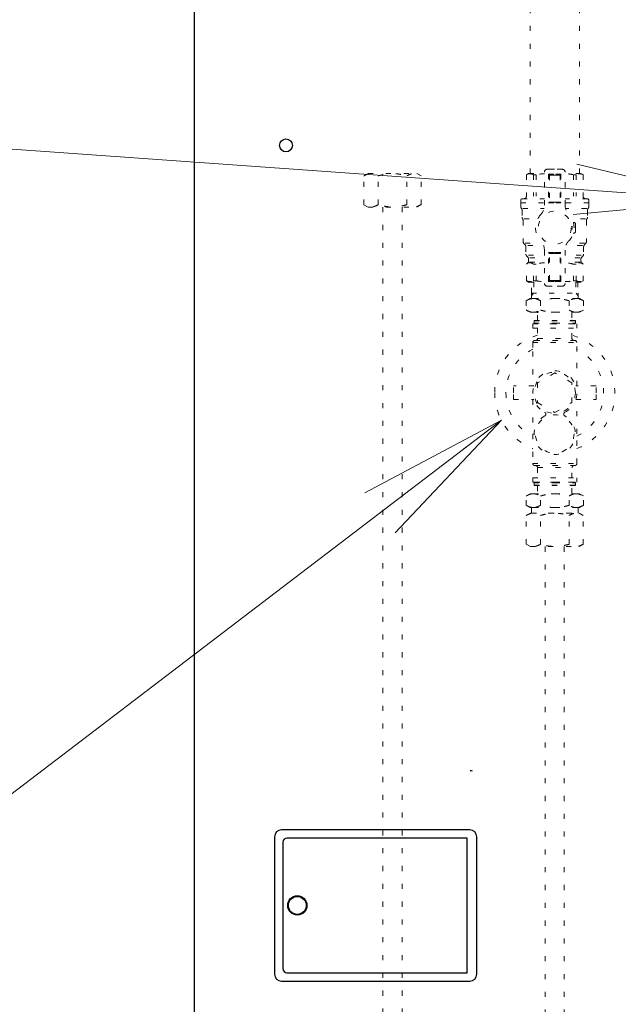
# Model space of a CAD drawing. Extents: x 0 to 427, y 0 to 297.
# Drawn here: x 91 to 103, y 109 to 128 of the extents above; entities that cross this region are included whole.
import ezdxf

# ---------------------------------------------------------------- set-up
doc = ezdxf.new("R2010")
doc.units = 0
doc.linetypes.add('DOT', pattern=[0.25, 0, -0.25])
doc.layers.get('0').update_dxf_attribs({"linetype": 'CONTINUOUS'})
doc.layers.add('DD0', color=7, linetype='CONTINUOUS')
doc.layers.add('M0', color=3, linetype='CONTINUOUS')
doc.styles.get("Standard").update_dxf_attribs({"font": 'txt', "bigfont": 'BIGFONT'})
doc.dimstyles.new('LEADSTYL', dxfattribs={"dimtxt": 3.2, "dimasz": 3, "dimexe": 0.18, "dimexo": 0.0625, "dimgap": 1, "dimtad": 0, "dimtih": 1, "dimtoh": 1, "dimdec": 4, "dimzin": 0, "dimdsep": 46, "dimtxsty": 'STANDARD', "dimblk1": 'OPEN', "dimblk2": 'OPEN', "dimsah": 1, "dimcen": 0.09, "dimadec": 0, "dimazin": 0, "dimtfac": 1, "dimtdec": 4, "dimtofl": 0, "dimtmove": 0, "dimatfit": 3, "dimfxl": 1, "dimtolj": 1, "dimtzin": 0, "dimarcsym": 0})

# ---------------------------------------------------------------- blocks, each defined once
blk = doc.blocks.new('_OPEN')
at = {"color": 0, "lineweight": 13}
for p, q in [((-0.965926, 0.258819), (0, 0)), ((0, 0), (-1, 0)), ((0, 0), (-0.965926, -0.258819))]:
    blk.add_line(p, q, dxfattribs=at)

msp = doc.modelspace()

# ---------------------------------------------------------------- linework, layer by layer
at = {"layer": 'M0', "linetype": 'CONTINUOUS', "lineweight": 25}
for p, q in [((94.336895, 107.810389), (94.336895, 160.571347)), ((99.749418, 112.348966), (96.048317, 112.348966)), ((95.91324, 112.213889), (95.91324, 109.512355)), ((96.075332, 112.105828), (96.075332, 109.620417)), ((99.695388, 112.186874), (96.156378, 112.186874)), ((99.695388, 109.53937), (99.695388, 112.186874)), ((99.884495, 109.512355), (99.884495, 112.213889)), ((96.156378, 109.53937), (99.695388, 109.53937)), ((96.048317, 109.377278), (99.749418, 109.377278))]:
    msp.add_line(p, q, dxfattribs=at)
at = {"layer": 'M0', "linetype": 'DOT', "lineweight": 13}
for p, q in [((100.932679, 125.250095), (100.932679, 129.492725)), ((101.905429, 125.250095), (101.905429, 129.492725)), ((98.042183, 124.58786), (98.042183, 107.810389)), ((98.417183, 124.58786), (98.417183, 107.810389)), ((101.23164, 117.91445), (101.23164, 107.810389)), ((101.60664, 117.91445), (101.60664, 107.810389))]:
    msp.add_line(p, q, dxfattribs=at)
at = {"layer": 'M0', "color": 1, "linetype": 'DOT', "lineweight": 13}
for p, q in [((97.66771, 125.202737), (97.749735, 125.250095)), ((97.749735, 125.250095), (98.7093, 125.250095)), ((98.7093, 125.250095), (98.791326, 125.202737)), ((97.66771, 124.635217), (97.66771, 125.202737)), ((97.948614, 124.635217), (97.948614, 125.202737)), ((98.510422, 124.635217), (98.510422, 125.202737)), ((98.791326, 124.635217), (98.791326, 125.202737)), ((97.749735, 124.58786), (97.66771, 124.635217)), ((98.791326, 124.635217), (98.7093, 124.58786)), ((97.749735, 124.58786), (98.7093, 124.58786))]:
    msp.add_line(p, q, dxfattribs=at)
at = {"layer": 'M0', "color": 74, "linetype": 'DOT', "lineweight": 13}
for p, q in [((100.905615, 125.250095), (100.862378, 125.225132)), ((100.862378, 125.225132), (100.862378, 124.804213)), ((100.905615, 125.250095), (101.216381, 125.250095)), ((101.000897, 125.225132), (101.000897, 124.804213)), ((101.000897, 125.225132), (101.051585, 125.225132)), ((101.051585, 125.225132), (101.051585, 124.804213)), ((101.216381, 124.626511), (101.216381, 125.277118)), ((101.270427, 125.331164), (101.419054, 125.331164)), ((101.29745, 125.236583), (101.419054, 125.236583)), ((101.29745, 125.236583), (101.29745, 124.669097)), ((101.29745, 125.236583), (101.316366, 125.217667)), ((101.310962, 125.331164), (101.419054, 125.331164)), ((101.316366, 125.217667), (101.316366, 124.688014)), ((101.316366, 125.217662), (101.419054, 125.217662)), ((101.567681, 125.331164), (101.419054, 125.331164)), ((101.540658, 125.236583), (101.419054, 125.236583)), ((101.521742, 125.217662), (101.419054, 125.217662)), ((101.540658, 125.236583), (101.521742, 125.217667)), ((101.521742, 125.217667), (101.521742, 124.688014)), ((101.540658, 125.236583), (101.540658, 124.669097)), ((101.621728, 124.626511), (101.621728, 125.277118)), ((101.932494, 125.250095), (101.621728, 125.250095)), ((101.786523, 125.225132), (101.786523, 124.804213)), ((101.837211, 125.225132), (101.786523, 125.225132)), ((101.837211, 125.225132), (101.837211, 124.804213)), ((101.932494, 125.250095), (101.975731, 125.225132)), ((101.975731, 125.225132), (101.975731, 124.804213)), ((100.750232, 124.723144), (100.750232, 124.669097)), ((100.750232, 124.669097), (101.216381, 124.669097)), ((100.750232, 124.669097), (100.750232, 124.596753)), ((100.777255, 124.750167), (101.216381, 124.750167)), ((100.777255, 124.750167), (100.784011, 124.750167)), ((101.29745, 124.669097), (101.316366, 124.688014)), ((101.29745, 124.669097), (101.419054, 124.669097)), ((101.316366, 124.688014), (101.419054, 124.688014)), ((101.521742, 124.688014), (101.419054, 124.688014)), ((101.540658, 124.669097), (101.419054, 124.669097)), ((101.540658, 124.669097), (101.521742, 124.688014)), ((102.060853, 124.750167), (101.621728, 124.750167)), ((102.087877, 124.669097), (101.621728, 124.669097)), ((102.060853, 124.750167), (102.054098, 124.750167)), ((102.087877, 124.723144), (102.087877, 124.669097)), ((102.087877, 124.669097), (102.087877, 124.596753)), ((100.777255, 124.525257), (100.777255, 124.38719)), ((100.790766, 124.561005), (101.208321, 124.561005)), ((102.047342, 124.561005), (101.629787, 124.561005)), ((102.060853, 124.525257), (102.060853, 124.38719)), ((100.797522, 124.324176), (100.797522, 123.907813)), ((100.816438, 124.358331), (101.083978, 124.358331)), ((102.02167, 124.358331), (101.75413, 124.358331)), ((101.797378, 124.28672), (101.782791, 124.28672)), ((101.824401, 124.182681), (101.824401, 124.259697)), ((102.040586, 124.324176), (102.040586, 123.907813)), ((101.761182, 124.209704), (101.742204, 124.209704)), ((101.761182, 124.155658), (101.742204, 124.155658)), ((101.797378, 124.078642), (101.782791, 124.078642)), ((101.824401, 124.182681), (101.824401, 124.105665)), ((100.835739, 123.84721), (100.813352, 123.869597)), ((100.834235, 123.881373), (101.175741, 123.881373)), ((102.003873, 123.881373), (101.662367, 123.881373)), ((102.00237, 123.84721), (102.024756, 123.869597)), ((100.851568, 123.808994), (100.851568, 123.664605)), ((100.890852, 123.83138), (101.200046, 123.83138)), ((101.216381, 123.738851), (101.216381, 123.088244)), ((101.29745, 123.128779), (101.29745, 123.696265)), ((101.29745, 123.696265), (101.405543, 123.696265)), ((101.29745, 123.696265), (101.316366, 123.677349)), ((101.310962, 123.696265), (101.419054, 123.696265)), ((101.316366, 123.147695), (101.316366, 123.677349)), ((101.316366, 123.677349), (101.405543, 123.677349)), ((101.329878, 123.677349), (101.419054, 123.677349)), ((101.540658, 123.696265), (101.419054, 123.696265)), ((101.527147, 123.696265), (101.419054, 123.696265)), ((101.50823, 123.677349), (101.419054, 123.677349)), ((101.521742, 123.677349), (101.432566, 123.677349)), ((101.540658, 123.696265), (101.521742, 123.677349)), ((101.521742, 123.147695), (101.521742, 123.677349)), ((101.540658, 123.128779), (101.540658, 123.696265)), ((101.621728, 123.738851), (101.621728, 123.088244)), ((101.960969, 123.83138), (101.638063, 123.83138)), ((101.98654, 123.808994), (101.98654, 123.664605)), ((100.889785, 123.491273), (100.862378, 123.463866)), ((100.867398, 123.626389), (100.889785, 123.604002)), ((100.900776, 123.642219), (101.216381, 123.642219)), ((100.905615, 123.565786), (100.905615, 123.52949)), ((100.924607, 123.507103), (101.216381, 123.507103)), ((100.926406, 123.588172), (101.216381, 123.588172)), ((101.937333, 123.642219), (101.621728, 123.642219)), ((101.911702, 123.588172), (101.621728, 123.588172)), ((101.913501, 123.507103), (101.621728, 123.507103)), ((101.932494, 123.565786), (101.932494, 123.52949)), ((101.97071, 123.626389), (101.948323, 123.604002)), ((101.948323, 123.491273), (101.975731, 123.463866)), ((100.862378, 123.14023), (100.862378, 123.463866)), ((101.000897, 123.14023), (101.000897, 123.463866)), ((101.000897, 123.463866), (101.051585, 123.463866)), ((101.051585, 123.14023), (101.051585, 123.463866)), ((101.786523, 123.14023), (101.786523, 123.463866)), ((101.837211, 123.463866), (101.786523, 123.463866)), ((101.837211, 123.14023), (101.837211, 123.463866)), ((101.975731, 123.14023), (101.975731, 123.463866)), ((100.905615, 123.115268), (100.862378, 123.14023)), ((100.905615, 123.115268), (101.216381, 123.115268)), ((100.959661, 122.899083), (100.965666, 123.115268)), ((101.000897, 123.14023), (101.051585, 123.14023)), ((101.007375, 123.115268), (101.00137, 122.899083)), ((101.29745, 123.128779), (101.316366, 123.147695)), ((101.29745, 123.128779), (101.405543, 123.128779)), ((101.310962, 123.128779), (101.419054, 123.128779)), ((101.316366, 123.1477), (101.410754, 123.1477)), ((101.329878, 123.1477), (101.424265, 123.1477)), ((101.527147, 123.128779), (101.419054, 123.128779)), ((101.50823, 123.1477), (101.424265, 123.1477)), ((101.540658, 123.128779), (101.432566, 123.128779)), ((101.521742, 123.1477), (101.437777, 123.1477)), ((101.540658, 123.128779), (101.521742, 123.147695)), ((101.932494, 123.115268), (101.621728, 123.115268)), ((101.837211, 123.14023), (101.786523, 123.14023)), ((101.830733, 123.115268), (101.836738, 122.899083)), ((101.872442, 123.115268), (101.878447, 122.899083)), ((101.932494, 123.115268), (101.975731, 123.14023)), ((101.00137, 122.899083), (100.959661, 122.845036)), ((100.959661, 122.79099), (100.959661, 122.899083)), ((100.959661, 122.899083), (101.878447, 122.899083)), ((101.270427, 123.034198), (101.419054, 123.034198)), ((101.567681, 123.034198), (101.419054, 123.034198)), ((101.836738, 122.899083), (101.878447, 122.845036)), ((101.878447, 122.899083), (101.878447, 122.79099)), ((100.857389, 122.747545), (100.932638, 122.79099)), ((100.857389, 122.747545), (100.857389, 122.564204)), ((100.932638, 122.79099), (100.997805, 122.79099)), ((100.997805, 122.79099), (101.419054, 122.79099)), ((101.138222, 122.747545), (101.138222, 122.564204)), ((101.419054, 122.79099), (101.840303, 122.79099)), ((101.699887, 122.747545), (101.699887, 122.564204)), ((101.840303, 122.79099), (101.90547, 122.79099)), ((101.90547, 122.79099), (101.980719, 122.747545)), ((101.980719, 122.747545), (101.980719, 122.564204)), ((100.932638, 122.520759), (100.857389, 122.564204)), ((100.932638, 122.520759), (100.997805, 122.520759)), ((100.997805, 122.520759), (101.419054, 122.520759)), ((101.081265, 122.366727), (101.081265, 122.512652)), ((101.419054, 122.520759), (101.840303, 122.520759)), ((101.756843, 122.512652), (101.756843, 122.366727)), ((101.840303, 122.520759), (101.90547, 122.520759)), ((101.980719, 122.564204), (101.90547, 122.520759)), ((101.013707, 122.353215), (101.019112, 122.35862)), ((101.013707, 122.304574), (101.013707, 122.353215)), ((101.013707, 122.353215), (101.824401, 122.353215)), ((101.019112, 122.35862), (101.818996, 122.35862)), ((101.818996, 122.35862), (101.824401, 122.353215)), ((101.824401, 122.353215), (101.824401, 122.304574)), ((100.986684, 122.291062), (101.851424, 122.291062)), ((100.986684, 122.291062), (100.986684, 122.209993)), ((100.986684, 122.209993), (101.851424, 122.209993)), ((101.027219, 122.291062), (101.013707, 122.304574)), ((101.013707, 122.304574), (101.419054, 122.304574)), ((101.419054, 122.291062), (101.027219, 122.291062)), ((101.081265, 122.209993), (101.081265, 122.007319)), ((101.419054, 122.304574), (101.824401, 122.304574)), ((101.810889, 122.291062), (101.419054, 122.291062)), ((101.756843, 122.007319), (101.756843, 122.209993)), ((101.824401, 122.304574), (101.810889, 122.291062)), ((101.851424, 122.209993), (101.851424, 122.291062)), ((100.986684, 121.92625), (101.851424, 121.92625)), ((100.986684, 121.92625), (100.986684, 121.7506)), ((101.027219, 121.966785), (101.81089, 121.966785)), ((101.081265, 122.007319), (101.756843, 122.007319)), ((101.851424, 121.7506), (101.851424, 121.92625)), ((100.986684, 121.7506), (100.986684, 121.075021)), ((101.851424, 121.075021), (101.851424, 121.7506)), ((101.419054, 121.329951), (101.081265, 121.134928)), ((101.756843, 121.134928), (101.419054, 121.329951)), ((100.60836, 120.939906), (100.60836, 121.075021)), ((101.007844, 121.075021), (100.60836, 121.075021)), ((101.081265, 121.134928), (101.081265, 120.744883)), ((101.756843, 120.744883), (101.756843, 121.134928)), ((102.229748, 121.075021), (101.830135, 121.075021)), ((102.229748, 120.939906), (102.229748, 121.075021)), ((100.60836, 120.80479), (100.60836, 120.939906)), ((100.60836, 120.80479), (101.007974, 120.80479)), ((100.986684, 120.80479), (100.986684, 120.129212)), ((101.830264, 120.80479), (102.229748, 120.80479)), ((101.851424, 120.129212), (101.851424, 120.80479)), ((102.229748, 120.80479), (102.229748, 120.939906)), ((101.081265, 120.744883), (101.419054, 120.54986)), ((101.419054, 120.54986), (101.756843, 120.744883)), ((100.986684, 120.129212), (100.986684, 119.548215)), ((101.851424, 119.548215), (101.851424, 120.129212)), ((100.986684, 119.548215), (101.851424, 119.548215)), ((101.027219, 119.50768), (101.81089, 119.50768)), ((101.081265, 119.467145), (101.756843, 119.467145)), ((101.081265, 119.467145), (101.081265, 119.264472)), ((101.756843, 119.264472), (101.756843, 119.467145)), ((100.986684, 119.264472), (101.851424, 119.264472)), ((100.986684, 119.264472), (100.986684, 119.183402)), ((101.851424, 119.183402), (101.851424, 119.264472)), ((100.986684, 119.183402), (101.851424, 119.183402)), ((101.027219, 119.183402), (101.013707, 119.169891)), ((101.013707, 119.169891), (101.013707, 119.121249)), ((101.013707, 119.169891), (101.419054, 119.169891)), ((101.013707, 119.121249), (101.019112, 119.115845)), ((101.013707, 119.121249), (101.824401, 119.121249)), ((101.019112, 119.115845), (101.818996, 119.115845)), ((101.027219, 119.183402), (101.419054, 119.183402)), ((101.081265, 119.107738), (101.081265, 118.961813)), ((101.419054, 119.183402), (101.810889, 119.183402)), ((101.419054, 119.169891), (101.824401, 119.169891)), ((101.756843, 118.961813), (101.756843, 119.107738)), ((101.824401, 119.169891), (101.810889, 119.183402)), ((101.818996, 119.115845), (101.824401, 119.121249)), ((101.824401, 119.121249), (101.824401, 119.169891)), ((100.932638, 118.953706), (100.857389, 118.910261)), ((100.857389, 118.72692), (100.857389, 118.910261)), ((100.932638, 118.953706), (100.997805, 118.953706)), ((100.997805, 118.953706), (101.419054, 118.953706)), ((101.138222, 118.72692), (101.138222, 118.910261)), ((101.419054, 118.953706), (101.840303, 118.953706)), ((101.699887, 118.72692), (101.699887, 118.910261)), ((101.840303, 118.953706), (101.90547, 118.953706)), ((101.980719, 118.910261), (101.90547, 118.953706)), ((101.980719, 118.72692), (101.980719, 118.910261)), ((100.857389, 118.72692), (100.932638, 118.683475)), ((100.932638, 118.683475), (100.997805, 118.683475)), ((100.959661, 118.683475), (100.959661, 118.575382)), ((100.997805, 118.683475), (101.419054, 118.683475)), ((101.419054, 118.683475), (101.840303, 118.683475)), ((101.840303, 118.683475), (101.90547, 118.683475)), ((101.878447, 118.575382), (101.878447, 118.683475)), ((101.90547, 118.683475), (101.980719, 118.72692)), ((100.858324, 118.528118), (100.940188, 118.575382)), ((100.858324, 117.961714), (100.858324, 118.528118)), ((100.940188, 118.575382), (101.897866, 118.575382)), ((100.959661, 118.575382), (101.878447, 118.575382)), ((101.138676, 117.961714), (101.138676, 118.528118)), ((101.699379, 117.961714), (101.699379, 118.528118)), ((101.897866, 118.575382), (101.97973, 118.528118)), ((101.97973, 117.961714), (101.97973, 118.528118)), ((100.940188, 117.91445), (100.858324, 117.961714)), ((100.940188, 117.91445), (101.897866, 117.91445)), ((101.97973, 117.961714), (101.897866, 117.91445))]:
    msp.add_line(p, q, dxfattribs=at)
at = {"layer": 'M0', "linetype": 'CONTINUOUS', "lineweight": 25}
for centre, radius in [((96.136109, 125.80096), 0.126971), ((96.358993, 110.863122), 0.189108), ((96.358993, 110.863122), 0.1756)]:
    msp.add_circle(centre, radius, dxfattribs=at)
at = {"layer": 'M0', "color": 74, "linetype": 'DOT', "lineweight": 13}
for centre, radius in [((101.419054, 124.182681), 0.324278), ((101.419054, 120.939906), 0.405347), ((101.419054, 120.129212), 0.378324)]:
    msp.add_circle(centre, radius, dxfattribs=at)
for centre, radius, start, end in [((100.931637, 125.093969), 0.148326, 62.164019, 117.835981), ((101.217399, 124.432697), 0.809597, 90.072048, 101.818358), ((101.270427, 125.277118), 0.054046, 90, 180), ((101.567681, 125.277118), 0.054046, 0, 90), ((101.62071, 124.432697), 0.809597, 78.181642, 89.927952), ((101.906471, 125.093969), 0.148326, 62.164019, 117.835981), ((100.777255, 124.723144), 0.027023, 90, 180), ((100.808331, 124.804213), 0.054046, 270, 360), ((102.029777, 124.804213), 0.054046, 180, 270), ((102.060853, 124.723144), 0.027023, 0, 90), ((100.804278, 124.596753), 0.054046, 180, 221.409622), ((100.723209, 124.525257), 0.054046, 0, 41.409622), ((101.419054, 124.182681), 0.378324, 136.816578, 180), ((100.946149, 124.626511), 0.270231, 316.816578, 360), ((101.891959, 124.626511), 0.270231, 180, 223.183422), ((101.419054, 124.182681), 0.378324, 0, 43.183422), ((102.1149, 124.525257), 0.054046, 138.590378, 180), ((102.03383, 124.596753), 0.054046, 318.590378, 360), ((100.831301, 124.38719), 0.054046, 180, 215.659088), ((100.743476, 124.324176), 0.054046, 0, 35.659088), ((101.797378, 124.259697), 0.027023, 0, 90), ((102.094632, 124.324176), 0.054046, 144.340912, 180), ((102.006807, 124.38719), 0.054046, 324.340912, 360), ((101.419054, 124.182681), 0.378324, 180, 223.183422), ((101.419054, 124.182681), 0.378324, 316.816578, 360), ((101.419054, 124.182681), 0.343194, 355.483846, 364.516154), ((101.797378, 124.105665), 0.027023, 270, 360), ((100.851568, 123.907813), 0.054046, 180, 225), ((100.946149, 123.738851), 0.270231, 0, 43.183422), ((101.891959, 123.738851), 0.270231, 136.816578, 180), ((101.98654, 123.907813), 0.054046, 315, 360), ((100.797522, 123.808994), 0.054046, 0, 45), ((100.905615, 123.664605), 0.054046, 180, 225), ((101.932494, 123.664605), 0.054046, 315, 360), ((102.040586, 123.808994), 0.054046, 135, 180), ((100.931637, 123.398047), 0.095546, 43.540672, 136.459328), ((100.851568, 123.565786), 0.054046, 0, 45), ((100.851568, 123.52949), 0.054046, 315, 360), ((101.217399, 123.016262), 0.47733, 90.1222, 110.326965), ((101.62071, 123.016262), 0.47733, 69.673035, 89.8778), ((101.906471, 123.398047), 0.095546, 43.540672, 136.459328), ((101.98654, 123.565786), 0.054046, 135, 180), ((101.98654, 123.52949), 0.054046, 180, 225), ((100.931637, 123.271393), 0.148326, 242.164019, 297.835981), ((101.217399, 123.932666), 0.809597, 258.181642, 269.927952), ((101.270427, 123.088244), 0.054046, 180, 270), ((101.567681, 123.088244), 0.054046, 270, 360), ((101.62071, 123.932666), 0.809597, 270.072048, 281.818358), ((101.906471, 123.271393), 0.148326, 242.164019, 297.835981), ((101.073158, 122.512652), 0.008107, 0, 90), ((101.76495, 122.512652), 0.008107, 90, 180), ((101.073158, 122.366727), 0.008107, -90, 0), ((101.76495, 122.366727), 0.008107, 180, 270), ((101.419054, 120.939906), 1.180911, 106.621096, 180), ((101.027219, 121.92625), 0.040535, 90, 180), ((101.04073, 122.007319), 0.040535, 270, 360), ((101.419054, 120.939906), 1.180911, 291.477309, 433.378904), ((101.797378, 122.007319), 0.040535, 180, 270), ((101.81089, 121.92625), 0.040535, 0, 90), ((101.419054, 120.939906), 0.959321, 116.788875, 180), ((101.419054, 120.939906), 0.959321, 296.788875, 423.211125), ((101.419054, 120.939906), 0.43237, 297.18653, 602.81347), ((101.419054, 120.939906), 1.180911, 180, 248.522691), ((101.419054, 120.939906), 0.959321, 180, 243.211125), ((101.419054, 120.129212), 0.405347, 118.984897, 421.015103), ((101.202989, 120.519246), 0.040535, 298.984897, 422.81347), ((101.635119, 120.519246), 0.040535, 117.18653, 241.015103), ((101.027219, 119.548215), 0.040535, 180, 270), ((101.04073, 119.467145), 0.040535, 0, 90), ((101.797378, 119.467145), 0.040535, 90, 180), ((101.81089, 119.548215), 0.040535, 270, 360), ((101.073158, 119.107738), 0.008107, 0, 90), ((101.76495, 119.107738), 0.008107, 90, 180), ((101.073158, 118.961813), 0.008107, 270, 360), ((101.76495, 118.961813), 0.008107, 180, 270)]:
    msp.add_arc(centre, radius, start, end, dxfattribs=at)
at = {"layer": 'M0', "color": 74, "linetype": 'CONTINUOUS', "lineweight": 25}
msp.add_arc((99.796087, 113.835525), 0.324278, 262.726718, 270, dxfattribs=at)
at = {"layer": 'M0', "linetype": 'CONTINUOUS', "lineweight": 25}
for centre, radius, start, end in [((96.048317, 112.213889), 0.135077, 90, 180), ((99.749418, 112.213889), 0.135077, 0, 90), ((96.156378, 112.105828), 0.081046, 90, 180), ((96.156378, 109.620417), 0.081046, 180, 270), ((96.048317, 109.512355), 0.135077, 180, 270), ((99.749418, 109.512355), 0.135077, 270, 360)]:
    msp.add_arc(centre, radius, start, end, dxfattribs=at)
at = {"layer": 'M0', "color": 1, "linetype": 'DOT', "lineweight": 13, "extrusion": (0, 0, -1)}
for points, knots in [([(97.66771, 125.202737), (97.694223, 125.215771), (97.720736, 125.228805), (97.741282, 125.235771), (97.756281, 125.240856), (97.768099, 125.242707), (97.779609, 125.244234), (97.791119, 125.24576), (97.802321, 125.24696), (97.818152, 125.245956), (97.836371, 125.244801), (97.86072, 125.240726), (97.883486, 125.233036), (97.906251, 125.225346), (97.927433, 125.214042), (97.948614, 125.202737)], [0, 0, 0, 0, 1, 1, 1, 2, 2, 2, 3, 3, 3, 4, 4, 4, 5, 5, 5, 5]), ([(97.948614, 125.202737), (97.972596, 125.209261), (97.996579, 125.215785), (98.020023, 125.22126), (98.043466, 125.226735), (98.066371, 125.23116), (98.089721, 125.234828), (98.113071, 125.238495), (98.136865, 125.241405), (98.160563, 125.243386), (98.184261, 125.245367), (98.207862, 125.246418), (98.233182, 125.246185), (98.258502, 125.245952), (98.28554, 125.244435), (98.306309, 125.242716), (98.327077, 125.240997), (98.341576, 125.239078), (98.357687, 125.23661), (98.373798, 125.234142), (98.391522, 125.231127), (98.408815, 125.227726), (98.426108, 125.224325), (98.442971, 125.220539), (98.459834, 125.21631), (98.476696, 125.212081), (98.493559, 125.207409), (98.510422, 125.202737)], [0, 0, 0, 0, 1, 1, 1, 2, 2, 2, 3, 3, 3, 4, 4, 4, 5, 5, 5, 6, 6, 6, 7, 7, 7, 8, 8, 8, 9, 9, 9, 9]), ([(98.510422, 125.202737), (98.536949, 125.215767), (98.563476, 125.228797), (98.583994, 125.235771), (98.598917, 125.240844), (98.610661, 125.242712), (98.62217, 125.244245), (98.633679, 125.245777), (98.644953, 125.246972), (98.660864, 125.245956), (98.679104, 125.244792), (98.703438, 125.240723), (98.726198, 125.233036), (98.748957, 125.225349), (98.770141, 125.214043), (98.791326, 125.202737)], [0, 0, 0, 0, 1, 1, 1, 2, 2, 2, 3, 3, 3, 4, 4, 4, 5, 5, 5, 5]), ([(97.948614, 124.635217), (97.936513, 124.628613), (97.924413, 124.622008), (97.912166, 124.616356), (97.899919, 124.610704), (97.887526, 124.606005), (97.875042, 124.602183), (97.862558, 124.598362), (97.849983, 124.595417), (97.836865, 124.59371), (97.823748, 124.592002), (97.810087, 124.591532), (97.798171, 124.591998), (97.786256, 124.592463), (97.776087, 124.593864), (97.765476, 124.596053), (97.754866, 124.598241), (97.743815, 124.601216), (97.732838, 124.604918), (97.721861, 124.608621), (97.710958, 124.613049), (97.700116, 124.61822), (97.689274, 124.623391), (97.678492, 124.629304), (97.66771, 124.635217)], [0, 0, 0, 0, 1, 1, 1, 2, 2, 2, 3, 3, 3, 4, 4, 4, 5, 5, 5, 6, 6, 6, 7, 7, 7, 8, 8, 8, 8]), ([(98.510422, 124.635217), (98.475835, 124.626357), (98.441248, 124.617496), (98.409754, 124.610416), (98.37826, 124.603336), (98.349859, 124.598036), (98.306309, 124.595238), (98.262758, 124.592441), (98.204059, 124.592146), (98.164218, 124.59428), (98.133514, 124.595924), (98.11401, 124.599011), (98.091716, 124.602823), (98.069422, 124.606636), (98.044338, 124.611175), (98.020023, 124.616694), (97.995707, 124.622214), (97.972161, 124.628716), (97.948614, 124.635217)], [0, 0, 0, 0, 1, 1, 1, 2, 2, 2, 3, 3, 3, 4, 4, 4, 5, 5, 5, 6, 6, 6, 6]), ([(98.791326, 124.635217), (98.764799, 124.622187), (98.738271, 124.609157), (98.717754, 124.602183), (98.70283, 124.597111), (98.691086, 124.595242), (98.679577, 124.59371), (98.668068, 124.592178), (98.656795, 124.590982), (98.640883, 124.591998), (98.622644, 124.593162), (98.598309, 124.597231), (98.57555, 124.604918), (98.55279, 124.612606), (98.531606, 124.623911), (98.510422, 124.635217)], [0, 0, 0, 0, 1, 1, 1, 2, 2, 2, 3, 3, 3, 4, 4, 4, 5, 5, 5, 5])]:
    msp.add_open_spline(points, degree=3, knots=knots, dxfattribs=at)
at = {"layer": 'M0', "color": 74, "linetype": 'DOT', "lineweight": 13, "extrusion": (0, 0, -1)}
for points, knots in [([(100.997805, 122.79099), (100.994757, 122.790976), (100.991709, 122.790963), (100.987818, 122.790753), (100.979265, 122.790293), (100.966639, 122.788889), (100.95513, 122.7867), (100.943622, 122.78451), (100.933232, 122.781537), (100.9225, 122.777836), (100.911769, 122.774135), (100.900696, 122.769707), (100.889787, 122.764537), (100.878878, 122.759368), (100.868134, 122.753456), (100.857389, 122.747545)], [0, 0, 0, 0, 1, 1, 1, 2, 2, 2, 3, 3, 3, 4, 4, 4, 5, 5, 5, 5]), ([(101.138222, 122.747545), (101.126887, 122.753754), (101.115553, 122.759963), (101.104117, 122.765332), (101.092681, 122.7707), (101.081143, 122.775228), (101.069428, 122.779066), (101.057712, 122.782903), (101.045819, 122.78605), (101.033852, 122.787922), (101.021886, 122.789794), (101.009846, 122.790392), (100.997805, 122.79099)], [0, 0, 0, 0, 1, 1, 1, 2, 2, 2, 3, 3, 3, 4, 4, 4, 4]), ([(101.419054, 122.79099), (101.401529, 122.790665), (101.384004, 122.790339), (101.366587, 122.789361), (101.34917, 122.788383), (101.331861, 122.786752), (101.314121, 122.78453), (101.29638, 122.782307), (101.278209, 122.779494), (101.261486, 122.776623), (101.244764, 122.773752), (101.22949, 122.770822), (101.209187, 122.765966), (101.188884, 122.76111), (101.163553, 122.754327), (101.138222, 122.747545)], [0, 0, 0, 0, 1, 1, 1, 2, 2, 2, 3, 3, 3, 4, 4, 4, 5, 5, 5, 5]), ([(101.699887, 122.747545), (101.68316, 122.752177), (101.666434, 122.756809), (101.649738, 122.761009), (101.633042, 122.765209), (101.616376, 122.768977), (101.599077, 122.772374), (101.581778, 122.77577), (101.563847, 122.778794), (101.547558, 122.781355), (101.53127, 122.783917), (101.516624, 122.786016), (101.49548, 122.787545), (101.474336, 122.789073), (101.446695, 122.790032), (101.419054, 122.79099)], [0, 0, 0, 0, 1, 1, 1, 2, 2, 2, 3, 3, 3, 4, 4, 4, 5, 5, 5, 5]), ([(101.840303, 122.79099), (101.837255, 122.790976), (101.834207, 122.790963), (101.830315, 122.790753), (101.821762, 122.790293), (101.809136, 122.788889), (101.797628, 122.7867), (101.78612, 122.78451), (101.77573, 122.781537), (101.764998, 122.777836), (101.754266, 122.774135), (101.743194, 122.769707), (101.732285, 122.764537), (101.721376, 122.759368), (101.710631, 122.753456), (101.699887, 122.747545)], [0, 0, 0, 0, 1, 1, 1, 2, 2, 2, 3, 3, 3, 4, 4, 4, 5, 5, 5, 5]), ([(101.980719, 122.747545), (101.969385, 122.753754), (101.958051, 122.759963), (101.946615, 122.765332), (101.935179, 122.7707), (101.923641, 122.775228), (101.911925, 122.779066), (101.90021, 122.782903), (101.888317, 122.78605), (101.87635, 122.787922), (101.864384, 122.789794), (101.852343, 122.790392), (101.840303, 122.79099)], [0, 0, 0, 0, 1, 1, 1, 2, 2, 2, 3, 3, 3, 4, 4, 4, 4]), ([(100.857389, 122.564204), (100.86876, 122.55798), (100.880132, 122.551757), (100.891555, 122.54639), (100.902978, 122.541023), (100.914453, 122.536513), (100.926183, 122.532683), (100.937913, 122.528853), (100.949897, 122.525703), (100.961877, 122.523829), (100.973856, 122.521955), (100.985831, 122.521357), (100.997805, 122.520759)], [0, 0, 0, 0, 1, 1, 1, 2, 2, 2, 3, 3, 3, 4, 4, 4, 4]), ([(100.997805, 122.520759), (101.000853, 122.520772), (101.003902, 122.520786), (101.007793, 122.520995), (101.016346, 122.521455), (101.028972, 122.52286), (101.04048, 122.525049), (101.051988, 122.527238), (101.062378, 122.530212), (101.07311, 122.533913), (101.083842, 122.537614), (101.094915, 122.542042), (101.105824, 122.547211), (101.116732, 122.552381), (101.127477, 122.558292), (101.138222, 122.564204)], [0, 0, 0, 0, 1, 1, 1, 2, 2, 2, 3, 3, 3, 4, 4, 4, 5, 5, 5, 5]), ([(101.138222, 122.564204), (101.163626, 122.557406), (101.18903, 122.550609), (101.209187, 122.545783), (101.229345, 122.540957), (101.244256, 122.538101), (101.26068, 122.53527), (101.277104, 122.532438), (101.295042, 122.52963), (101.312774, 122.527384), (101.330507, 122.525138), (101.348034, 122.523453), (101.365713, 122.522442), (101.383393, 122.521432), (101.401223, 122.521095), (101.419054, 122.520759)], [0, 0, 0, 0, 1, 1, 1, 2, 2, 2, 3, 3, 3, 4, 4, 4, 5, 5, 5, 5]), ([(101.419054, 122.520759), (101.446754, 122.521724), (101.474453, 122.522689), (101.49548, 122.524204), (101.516507, 122.525719), (101.530861, 122.527782), (101.546931, 122.530301), (101.563001, 122.532821), (101.580787, 122.535795), (101.598133, 122.539186), (101.615479, 122.542578), (101.632385, 122.546385), (101.649271, 122.550624), (101.666156, 122.554863), (101.683022, 122.559534), (101.699887, 122.564204)], [0, 0, 0, 0, 1, 1, 1, 2, 2, 2, 3, 3, 3, 4, 4, 4, 5, 5, 5, 5]), ([(101.699887, 122.564204), (101.711221, 122.557994), (101.722555, 122.551785), (101.733991, 122.546417), (101.745427, 122.541048), (101.756965, 122.536521), (101.768681, 122.532683), (101.780396, 122.528846), (101.792289, 122.525699), (101.804256, 122.523827), (101.816222, 122.521954), (101.828263, 122.521357), (101.840303, 122.520759)], [0, 0, 0, 0, 1, 1, 1, 2, 2, 2, 3, 3, 3, 4, 4, 4, 4]), ([(101.840303, 122.520759), (101.84335, 122.520771), (101.846397, 122.520784), (101.850291, 122.520995), (101.858871, 122.521461), (101.87156, 122.522892), (101.883064, 122.525081), (101.894568, 122.527269), (101.904887, 122.530214), (101.915608, 122.533913), (101.926329, 122.537611), (101.937453, 122.542062), (101.948372, 122.547236), (101.959291, 122.55241), (101.970005, 122.558307), (101.980719, 122.564204)], [0, 0, 0, 0, 1, 1, 1, 2, 2, 2, 3, 3, 3, 4, 4, 4, 5, 5, 5, 5]), ([(100.857389, 118.910261), (100.86876, 118.916484), (100.880132, 118.922708), (100.891555, 118.928075), (100.902978, 118.933441), (100.914453, 118.937951), (100.926183, 118.941781), (100.937913, 118.945612), (100.949897, 118.948762), (100.961877, 118.950636), (100.973856, 118.95251), (100.985831, 118.953108), (100.997805, 118.953706)], [0, 0, 0, 0, 1, 1, 1, 2, 2, 2, 3, 3, 3, 4, 4, 4, 4]), ([(100.997805, 118.953706), (101.000853, 118.953692), (101.003902, 118.953678), (101.007793, 118.953469), (101.016346, 118.953009), (101.028972, 118.951605), (101.04048, 118.949415), (101.051988, 118.947226), (101.062378, 118.944253), (101.07311, 118.940552), (101.083842, 118.936851), (101.094915, 118.932423), (101.105824, 118.927253), (101.116732, 118.922083), (101.127477, 118.916172), (101.138222, 118.910261)], [0, 0, 0, 0, 1, 1, 1, 2, 2, 2, 3, 3, 3, 4, 4, 4, 5, 5, 5, 5]), ([(101.138222, 118.910261), (101.163626, 118.917058), (101.18903, 118.923855), (101.209187, 118.928682), (101.229345, 118.933508), (101.244256, 118.936364), (101.26068, 118.939195), (101.277104, 118.942027), (101.295042, 118.944834), (101.312774, 118.94708), (101.330507, 118.949327), (101.348034, 118.951012), (101.365713, 118.952022), (101.383393, 118.953033), (101.401223, 118.953369), (101.419054, 118.953706)], [0, 0, 0, 0, 1, 1, 1, 2, 2, 2, 3, 3, 3, 4, 4, 4, 5, 5, 5, 5]), ([(101.419054, 118.953706), (101.446754, 118.95274), (101.474453, 118.951775), (101.49548, 118.950261), (101.516507, 118.948746), (101.530861, 118.946682), (101.546931, 118.944163), (101.563001, 118.941644), (101.580787, 118.938669), (101.598133, 118.935278), (101.615479, 118.931887), (101.632385, 118.928079), (101.649271, 118.92384), (101.666156, 118.919601), (101.683022, 118.914931), (101.699887, 118.910261)], [0, 0, 0, 0, 1, 1, 1, 2, 2, 2, 3, 3, 3, 4, 4, 4, 5, 5, 5, 5]), ([(101.699887, 118.910261), (101.711221, 118.91647), (101.722555, 118.922679), (101.733991, 118.928048), (101.745427, 118.933416), (101.756965, 118.937944), (101.768681, 118.941781), (101.780396, 118.945619), (101.792289, 118.948766), (101.804256, 118.950638), (101.816222, 118.95251), (101.828263, 118.953108), (101.840303, 118.953706)], [0, 0, 0, 0, 1, 1, 1, 2, 2, 2, 3, 3, 3, 4, 4, 4, 4]), ([(101.840303, 118.953706), (101.84335, 118.953693), (101.846397, 118.953681), (101.850291, 118.953469), (101.858871, 118.953003), (101.87156, 118.951572), (101.883064, 118.949384), (101.894568, 118.947196), (101.904887, 118.94425), (101.915608, 118.940552), (101.926329, 118.936854), (101.937453, 118.932402), (101.948372, 118.927228), (101.959291, 118.922054), (101.970005, 118.916158), (101.980719, 118.910261)], [0, 0, 0, 0, 1, 1, 1, 2, 2, 2, 3, 3, 3, 4, 4, 4, 5, 5, 5, 5]), ([(100.997805, 118.683475), (100.994757, 118.683488), (100.991709, 118.683502), (100.987818, 118.683711), (100.979265, 118.684171), (100.966639, 118.685576), (100.95513, 118.687765), (100.943622, 118.689954), (100.933232, 118.692928), (100.9225, 118.696628), (100.911769, 118.700329), (100.900696, 118.704757), (100.889787, 118.709927), (100.878878, 118.715097), (100.868134, 118.721008), (100.857389, 118.72692)], [0, 0, 0, 0, 1, 1, 1, 2, 2, 2, 3, 3, 3, 4, 4, 4, 5, 5, 5, 5]), ([(101.138222, 118.72692), (101.126887, 118.72071), (101.115553, 118.714501), (101.104117, 118.709133), (101.092681, 118.703764), (101.081143, 118.699236), (101.069428, 118.695399), (101.057712, 118.691561), (101.045819, 118.688415), (101.033852, 118.686542), (101.021886, 118.68467), (101.009846, 118.684072), (100.997805, 118.683475)], [0, 0, 0, 0, 1, 1, 1, 2, 2, 2, 3, 3, 3, 4, 4, 4, 4]), ([(101.419054, 118.683475), (101.401529, 118.6838), (101.384004, 118.684125), (101.366587, 118.685104), (101.34917, 118.686082), (101.331861, 118.687713), (101.314121, 118.689935), (101.29638, 118.692157), (101.278209, 118.69497), (101.261486, 118.697842), (101.244764, 118.700713), (101.22949, 118.703643), (101.209187, 118.708499), (101.188884, 118.713355), (101.163553, 118.720137), (101.138222, 118.72692)], [0, 0, 0, 0, 1, 1, 1, 2, 2, 2, 3, 3, 3, 4, 4, 4, 5, 5, 5, 5]), ([(101.699887, 118.72692), (101.68316, 118.722288), (101.666434, 118.717656), (101.649738, 118.713456), (101.633042, 118.709256), (101.616376, 118.705487), (101.599077, 118.702091), (101.581778, 118.698695), (101.563847, 118.695671), (101.547558, 118.69311), (101.53127, 118.690548), (101.516624, 118.688449), (101.49548, 118.68692), (101.474336, 118.685391), (101.446695, 118.684433), (101.419054, 118.683475)], [0, 0, 0, 0, 1, 1, 1, 2, 2, 2, 3, 3, 3, 4, 4, 4, 5, 5, 5, 5]), ([(101.840303, 118.683475), (101.837255, 118.683488), (101.834207, 118.683502), (101.830315, 118.683711), (101.821762, 118.684171), (101.809136, 118.685576), (101.797628, 118.687765), (101.78612, 118.689954), (101.77573, 118.692928), (101.764998, 118.696628), (101.754266, 118.700329), (101.743194, 118.704757), (101.732285, 118.709927), (101.721376, 118.715097), (101.710631, 118.721008), (101.699887, 118.72692)], [0, 0, 0, 0, 1, 1, 1, 2, 2, 2, 3, 3, 3, 4, 4, 4, 5, 5, 5, 5]), ([(101.980719, 118.72692), (101.969385, 118.72071), (101.958051, 118.714501), (101.946615, 118.709133), (101.935179, 118.703764), (101.923641, 118.699236), (101.911925, 118.695399), (101.90021, 118.691561), (101.888317, 118.688415), (101.87635, 118.686542), (101.864384, 118.68467), (101.852343, 118.684072), (101.840303, 118.683475)], [0, 0, 0, 0, 1, 1, 1, 2, 2, 2, 3, 3, 3, 4, 4, 4, 4]), ([(100.858324, 118.528118), (100.884785, 118.541126), (100.911247, 118.554134), (100.931752, 118.561087), (100.946721, 118.566162), (100.958516, 118.568009), (100.970003, 118.569533), (100.981491, 118.571056), (100.99267, 118.572254), (101.008471, 118.571252), (101.026653, 118.570099), (101.050955, 118.566032), (101.073676, 118.558357), (101.096397, 118.550682), (101.117536, 118.5394), (101.138676, 118.528118)], [0, 0, 0, 0, 1, 1, 1, 2, 2, 2, 3, 3, 3, 4, 4, 4, 5, 5, 5, 5]), ([(101.138676, 118.528118), (101.162611, 118.534629), (101.186547, 118.54114), (101.209944, 118.546604), (101.233342, 118.552068), (101.256202, 118.556485), (101.279505, 118.560145), (101.302809, 118.563806), (101.326557, 118.56671), (101.350208, 118.568687), (101.373859, 118.570664), (101.397414, 118.571713), (101.422684, 118.57148), (101.447954, 118.571248), (101.474939, 118.569733), (101.495667, 118.568018), (101.516395, 118.566303), (101.530865, 118.564387), (101.546944, 118.561924), (101.563024, 118.559461), (101.580713, 118.556452), (101.597972, 118.553058), (101.615231, 118.549664), (101.632061, 118.545884), (101.64889, 118.541664), (101.665719, 118.537443), (101.682549, 118.53278), (101.699379, 118.528118)], [0, 0, 0, 0, 1, 1, 1, 2, 2, 2, 3, 3, 3, 4, 4, 4, 5, 5, 5, 6, 6, 6, 7, 7, 7, 8, 8, 8, 9, 9, 9, 9]), ([(101.699379, 118.528118), (101.725854, 118.541122), (101.752329, 118.554126), (101.772806, 118.561087), (101.7877, 118.566149), (101.799421, 118.568014), (101.810907, 118.569544), (101.822393, 118.571073), (101.833645, 118.572265), (101.849525, 118.571252), (101.867729, 118.57009), (101.892016, 118.566029), (101.91473, 118.558357), (101.937445, 118.550685), (101.958587, 118.539401), (101.97973, 118.528118)], [0, 0, 0, 0, 1, 1, 1, 2, 2, 2, 3, 3, 3, 4, 4, 4, 5, 5, 5, 5]), ([(101.138676, 117.961714), (101.126599, 117.955122), (101.114522, 117.948531), (101.1023, 117.94289), (101.090077, 117.937249), (101.077708, 117.932559), (101.065248, 117.928745), (101.052789, 117.924931), (101.040239, 117.921992), (101.027147, 117.920288), (101.014055, 117.918584), (101.000421, 117.918115), (100.988529, 117.91858), (100.976638, 117.919044), (100.966488, 117.920443), (100.955898, 117.922627), (100.945309, 117.924811), (100.934279, 117.92778), (100.923324, 117.931475), (100.912369, 117.93517), (100.901488, 117.93959), (100.890667, 117.944751), (100.879846, 117.949912), (100.869085, 117.955813), (100.858324, 117.961714)], [0, 0, 0, 0, 1, 1, 1, 2, 2, 2, 3, 3, 3, 4, 4, 4, 5, 5, 5, 6, 6, 6, 7, 7, 7, 8, 8, 8, 8]), ([(101.699379, 117.961714), (101.66486, 117.952871), (101.630341, 117.944028), (101.598909, 117.936962), (101.567477, 117.929895), (101.539132, 117.924606), (101.495667, 117.921814), (101.452202, 117.919022), (101.393618, 117.918728), (101.353855, 117.920857), (101.323212, 117.922498), (101.303747, 117.925579), (101.281496, 117.929384), (101.259246, 117.933189), (101.234212, 117.937719), (101.209944, 117.943228), (101.185677, 117.948737), (101.162176, 117.955225), (101.138676, 117.961714)], [0, 0, 0, 0, 1, 1, 1, 2, 2, 2, 3, 3, 3, 4, 4, 4, 5, 5, 5, 6, 6, 6, 6]), ([(101.97973, 117.961714), (101.953255, 117.94871), (101.92678, 117.935706), (101.906303, 117.928745), (101.891409, 117.923683), (101.879687, 117.921817), (101.868201, 117.920288), (101.856715, 117.918759), (101.845464, 117.917566), (101.829584, 117.91858), (101.81138, 117.919742), (101.787093, 117.923803), (101.764378, 117.931475), (101.741664, 117.939147), (101.720521, 117.950431), (101.699379, 117.961714)], [0, 0, 0, 0, 1, 1, 1, 2, 2, 2, 3, 3, 3, 4, 4, 4, 5, 5, 5, 5])]:
    msp.add_open_spline(points, degree=3, knots=knots, dxfattribs=at)

# ---------------------------------------------------------------- leaders
at = {"layer": 'DD0'}
for points in [[(144.531784, 127.210625), (85.66552, 157.819656)], [(121.4422, 127.210625), (85.66552, 157.819656)], [(131.158798, 127.210625), (85.66552, 157.819656)], [(109.284859, 127.210625), (108.573524, 135.005096), (85.665527, 157.819656)], [(104.808357, 124.723091), (85.663132, 126.094627)], [(100.369392, 120.398834), (85.658684, 109.180664)]]:
    msp.add_leader(points, dimstyle='LEADSTYL', override={"dimldrblk": 'OPEN', "dimlwd": 13, "dimlwe": 13}, dxfattribs=at)

doc.saveas('drawing.dxf')
